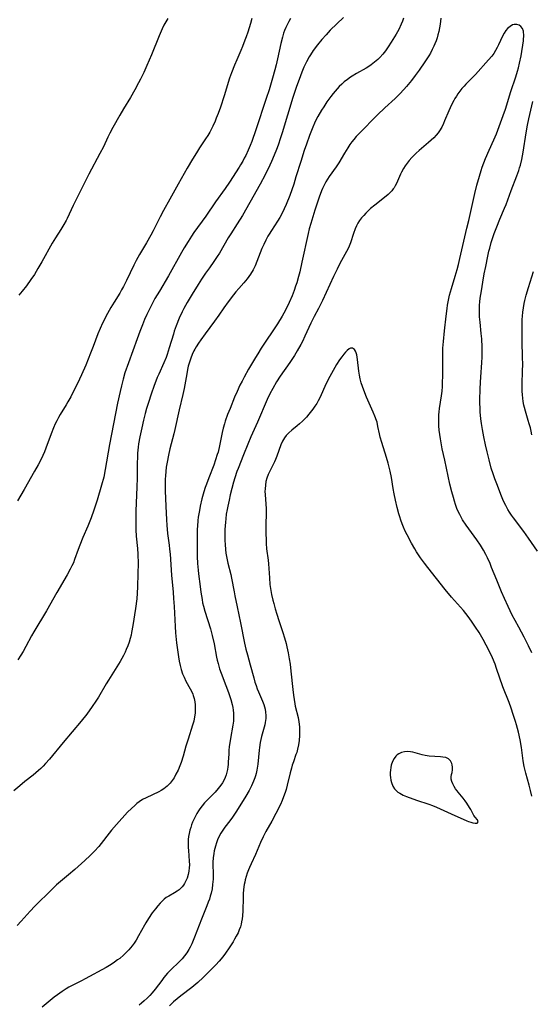
# Model space of a CAD drawing. Units: inches. Extents: x 2024050 to 2029458, y 194531 to 199953.
# Drawn here: x 2026104 to 2026211, y 195072 to 195278 of the extents above; entities that cross this region are included whole.
import ezdxf

# ---------------------------------------------------------------- set-up
doc = ezdxf.new("R2010")
doc.units = ezdxf.units.IN
doc.header["$MEASUREMENT"] = 0
doc.layers.add('c_11_T14S_R17E', color=44, linetype='Continuous')

msp = doc.modelspace()

# ---------------------------------------------------------------- linework, layer by layer
at = {"layer": 'c_11_T14S_R17E'}
for points in [[(2026171.49, 195278.32, 1008), (2026168.75, 195275.64, 1008), (2026167.86, 195274.71, 1008), (2026166.98, 195273.71, 1008), (2026166.09, 195272.62, 1008), (2026165.2, 195271.41, 1008), (2026164.62, 195270.53, 1008), (2026164.34, 195270.08, 1008), (2026163.78, 195269.06, 1008), (2026163.24, 195267.89, 1008), (2026162.81, 195266.86, 1008), (2026162.23, 195265.36, 1008), (2026161.71, 195263.91, 1008), (2026160.96, 195261.61, 1008), (2026158.71, 195254.18, 1008), (2026158.38, 195253.16, 1008), (2026157.87, 195251.64, 1008), (2026157.52, 195250.69, 1008), (2026157.04, 195249.5, 1008), (2026156.47, 195248.18, 1008), (2026156.11, 195247.42, 1008), (2026155.14, 195245.44, 1008), (2026154.1, 195243.47, 1008), (2026151.96, 195239.6, 1008), (2026150.39, 195236.88, 1008), (2026149.34, 195235.18, 1008), (2026147.97, 195233.06, 1008), (2026147.43, 195232.21, 1008), (2026145.6, 195229.06, 1008), (2026145.14, 195228.32, 1008), (2026144.45, 195227.3, 1008), (2026143.5, 195225.99, 1008), (2026142.72, 195224.87, 1008), (2026141.86, 195223.58, 1008), (2026141.14, 195222.45, 1008), (2026139.93, 195220.48, 1008), (2026138.89, 195218.72, 1008), (2026138.19, 195217.45, 1008), (2026137.85, 195216.8, 1008), (2026137.21, 195215.44, 1008), (2026136.57, 195213.86, 1008), (2026136.17, 195212.74, 1008), (2026135.98, 195212.13, 1008), (2026135.13, 195209.23, 1008), (2026134.7, 195207.88, 1008), (2026134.45, 195207.19, 1008), (2026134.02, 195206.1, 1008), (2026132.92, 195203.71, 1008), (2026132.63, 195203.04, 1008), (2026132.34, 195202.31, 1008), (2026132, 195201.39, 1008), (2026131.36, 195199.54, 1008), (2026130.78, 195197.79, 1008), (2026130.4, 195196.55, 1008), (2026130.1, 195195.5, 1008), (2026129.75, 195194.15, 1008), (2026129.38, 195192.55, 1008), (2026128.98, 195190.63, 1008), (2026128.73, 195189.19, 1008), (2026128.63, 195188.46, 1008), (2026128.52, 195187.25, 1008), (2026128.47, 195186.41, 1008), (2026128.44, 195185.15, 1008), (2026128.4, 195182.05, 1008), (2026128.36, 195180.15, 1008), (2026128.14, 195175.15, 1008), (2026128.11, 195173.62, 1008), (2026128.11, 195172.69, 1008), (2026128.16, 195171.23, 1008), (2026128.24, 195169.87, 1008), (2026128.46, 195167.29, 1008), (2026128.54, 195166.13, 1008), (2026128.61, 195164.16, 1008), (2026128.59, 195162.07, 1008), (2026128.52, 195159.27, 1008), (2026128.45, 195157.98, 1008), (2026128.34, 195156.8, 1008), (2026128.07, 195154.73, 1008), (2026127.52, 195151.21, 1008), (2026127.25, 195149.71, 1008), (2026127.14, 195149.21, 1008), (2026126.95, 195148.47, 1008), (2026126.72, 195147.71, 1008), (2026126.45, 195146.95, 1008), (2026126.15, 195146.19, 1008), (2026125.89, 195145.61, 1008), (2026125.59, 195144.95, 1008), (2026125.25, 195144.3, 1008), (2026124.89, 195143.64, 1008), (2026124.21, 195142.53, 1008), (2026122.43, 195139.78, 1008), (2026121.94, 195138.99, 1008), (2026120.32, 195136.2, 1008), (2026119.81, 195135.37, 1008), (2026119.05, 195134.25, 1008), (2026117.89, 195132.69, 1008), (2026116.74, 195131.23, 1008), (2026112.97, 195126.72, 1008), (2026110.1, 195123.24, 1008), (2026109.31, 195122.34, 1008), (2026108.8, 195121.81, 1008), (2026108.28, 195121.3, 1008), (2026107.8, 195120.86, 1008), (2026106.68, 195119.92, 1008), (2026104.96, 195118.56, 1008), (2026103.93, 195117.71, 1008), (2026102.68, 195116.63, 1008)], [(2026184.07, 195278.18, 1006), (2026183.83, 195277.53, 1006), (2026183.56, 195276.88, 1006), (2026183.05, 195275.82, 1006), (2026182.51, 195274.85, 1006), (2026181.49, 195273.15, 1006), (2026180.87, 195272.19, 1006), (2026180.27, 195271.33, 1006), (2026179.72, 195270.62, 1006), (2026179.12, 195269.95, 1006), (2026178.67, 195269.51, 1006), (2026178, 195268.93, 1006), (2026177.3, 195268.4, 1006), (2026176.77, 195268.03, 1006), (2026176.22, 195267.69, 1006), (2026174.22, 195266.59, 1006), (2026173.33, 195266.06, 1006), (2026172.97, 195265.82, 1006), (2026172.32, 195265.34, 1006), (2026171.68, 195264.83, 1006), (2026171.14, 195264.35, 1006), (2026170.62, 195263.85, 1006), (2026170.18, 195263.38, 1006), (2026169.34, 195262.41, 1006), (2026168.84, 195261.76, 1006), (2026168.06, 195260.67, 1006), (2026167.38, 195259.64, 1006), (2026166.92, 195258.91, 1006), (2026166.18, 195257.63, 1006), (2026165.9, 195257.09, 1006), (2026165.47, 195256.19, 1006), (2026165.13, 195255.41, 1006), (2026164.42, 195253.61, 1006), (2026163.77, 195251.82, 1006), (2026163.33, 195250.51, 1006), (2026162.58, 195248.17, 1006), (2026161.59, 195244.96, 1006), (2026161.11, 195243.45, 1006), (2026160.27, 195241.08, 1006), (2026159.55, 195239.24, 1006), (2026159.14, 195238.31, 1006), (2026158.84, 195237.7, 1006), (2026158.19, 195236.51, 1006), (2026157.72, 195235.73, 1006), (2026156.48, 195233.8, 1006), (2026155.98, 195232.99, 1006), (2026155.72, 195232.56, 1006), (2026155.28, 195231.73, 1006), (2026154.86, 195230.88, 1006), (2026154.48, 195230.01, 1006), (2026153.42, 195227.26, 1006), (2026153.06, 195226.42, 1006), (2026152.65, 195225.57, 1006), (2026152.12, 195224.64, 1006), (2026151.4, 195223.66, 1006), (2026150.69, 195222.83, 1006), (2026149.63, 195221.64, 1006), (2026149.06, 195220.96, 1006), (2026148.56, 195220.34, 1006), (2026147.42, 195218.83, 1006), (2026146.53, 195217.61, 1006), (2026145.48, 195216.05, 1006), (2026144.59, 195214.79, 1006), (2026142.59, 195212.15, 1006), (2026141.69, 195210.91, 1006), (2026141.2, 195210.19, 1006), (2026140.75, 195209.47, 1006), (2026140.48, 195208.99, 1006), (2026140.29, 195208.62, 1006), (2026139.94, 195207.85, 1006), (2026139.62, 195207.07, 1006), (2026139.28, 195206.06, 1006), (2026139.09, 195205.39, 1006), (2026138.93, 195204.71, 1006), (2026138.76, 195203.84, 1006), (2026138.21, 195200.77, 1006), (2026137.94, 195199.48, 1006), (2026137.2, 195196.29, 1006), (2026136.29, 195192.17, 1006), (2026136.07, 195191.24, 1006), (2026135.23, 195188.11, 1006), (2026134.94, 195186.82, 1006), (2026134.67, 195185.37, 1006), (2026134.51, 195184.32, 1006), (2026134.39, 195183.4, 1006), (2026134.31, 195182.48, 1006), (2026134.27, 195181.81, 1006), (2026134.25, 195180.99, 1006), (2026134.28, 195179.34, 1006), (2026134.44, 195176.16, 1006), (2026134.57, 195173.26, 1006), (2026134.63, 195172.2, 1006), (2026134.79, 195170.42, 1006), (2026135.09, 195167.99, 1006), (2026135.19, 195167.14, 1006), (2026135.28, 195166.14, 1006), (2026135.59, 195161.7, 1006), (2026135.91, 195158.15, 1006), (2026136.02, 195156.83, 1006), (2026136.12, 195155.15, 1006), (2026136.35, 195151.02, 1006), (2026136.45, 195149.66, 1006), (2026136.65, 195147.59, 1006), (2026136.88, 195145.65, 1006), (2026137.02, 195144.67, 1006), (2026137.19, 195143.71, 1006), (2026137.38, 195142.84, 1006), (2026137.62, 195141.97, 1006), (2026137.91, 195141.11, 1006), (2026138.22, 195140.4, 1006), (2026138.62, 195139.57, 1006), (2026139.49, 195137.97, 1006), (2026139.88, 195137.17, 1006), (2026140.02, 195136.84, 1006), (2026140.13, 195136.54, 1006), (2026140.31, 195135.91, 1006), (2026140.44, 195135.27, 1006), (2026140.52, 195134.62, 1006), (2026140.56, 195134.1, 1006), (2026140.55, 195133.6, 1006), (2026140.5, 195132.85, 1006), (2026140.4, 195132.09, 1006), (2026140.23, 195131.22, 1006), (2026140, 195130.38, 1006), (2026139.07, 195127.44, 1006), (2026138.62, 195125.98, 1006), (2026138.01, 195123.86, 1006), (2026137.59, 195122.55, 1006), (2026137.33, 195121.85, 1006), (2026136.95, 195120.96, 1006), (2026136.53, 195120.11, 1006), (2026136.12, 195119.38, 1006), (2026135.75, 195118.8, 1006), (2026135.33, 195118.27, 1006), (2026134.71, 195117.61, 1006), (2026134, 195117.04, 1006), (2026133.43, 195116.68, 1006), (2026132.97, 195116.43, 1006), (2026130.28, 195115.16, 1006), (2026129.57, 195114.79, 1006), (2026128.82, 195114.3, 1006), (2026128.36, 195113.96, 1006), (2026127.91, 195113.59, 1006), (2026127.25, 195112.97, 1006), (2026126.42, 195112.14, 1006), (2026124.12, 195109.61, 1006), (2026123.09, 195108.42, 1006), (2026122.59, 195107.81, 1006), (2026120.91, 195105.64, 1006), (2026120.39, 195105, 1006), (2026119.53, 195104.04, 1006), (2026118.61, 195103.12, 1006), (2026117.51, 195102.1, 1006), (2026115.38, 195100.2, 1006), (2026114.11, 195099.1, 1006), (2026111.6, 195096.97, 1006), (2026110.58, 195096.03, 1006), (2026107.04, 195092.53, 1006), (2026106.06, 195091.49, 1006), (2026104.17, 195089.39, 1006), (2026103.36, 195088.51, 1006)], [(2026152.38, 195278.07, 1012), (2026152.07, 195277.07, 1012), (2026151.52, 195275.25, 1012), (2026151.19, 195274.25, 1012), (2026150.93, 195273.53, 1012), (2026150.44, 195272.26, 1012), (2026150.09, 195271.41, 1012), (2026149.21, 195269.43, 1012), (2026148.75, 195268.34, 1012), (2026148.1, 195266.7, 1012), (2026147.72, 195265.59, 1012), (2026146.6, 195261.95, 1012), (2026145.8, 195259.57, 1012), (2026145.32, 195258.24, 1012), (2026144.93, 195257.23, 1012), (2026144.69, 195256.65, 1012), (2026144.19, 195255.55, 1012), (2026143.93, 195255.03, 1012), (2026143.57, 195254.34, 1012), (2026143.16, 195253.65, 1012), (2026142.72, 195252.97, 1012), (2026141.44, 195251.05, 1012), (2026140.79, 195250.04, 1012), (2026139.95, 195248.66, 1012), (2026138.85, 195246.78, 1012), (2026137.01, 195243.44, 1012), (2026135.24, 195240.32, 1012), (2026133.94, 195237.94, 1012), (2026133.25, 195236.64, 1012), (2026131.75, 195233.71, 1012), (2026131.26, 195232.78, 1012), (2026130.35, 195231.2, 1012), (2026128.9, 195228.74, 1012), (2026128.2, 195227.5, 1012), (2026127.73, 195226.55, 1012), (2026126.2, 195223.32, 1012), (2026125.55, 195222.04, 1012), (2026125.16, 195221.34, 1012), (2026124.77, 195220.68, 1012), (2026123.61, 195218.81, 1012), (2026122.94, 195217.68, 1012), (2026121.87, 195215.76, 1012), (2026121.5, 195215.05, 1012), (2026121.19, 195214.42, 1012), (2026120.69, 195213.27, 1012), (2026120.23, 195212.14, 1012), (2026119.26, 195209.53, 1012), (2026118.71, 195208.14, 1012), (2026117.67, 195205.64, 1012), (2026116.78, 195203.6, 1012), (2026115.94, 195201.81, 1012), (2026115.15, 195200.21, 1012), (2026114.54, 195199.03, 1012), (2026113.97, 195197.98, 1012), (2026113.59, 195197.3, 1012), (2026112.36, 195195.28, 1012), (2026112, 195194.65, 1012), (2026111.65, 195194, 1012), (2026111.33, 195193.34, 1012), (2026110.95, 195192.5, 1012), (2026110.45, 195191.27, 1012), (2026109.35, 195188.25, 1012), (2026109.05, 195187.5, 1012), (2026108.72, 195186.74, 1012), (2026108.35, 195185.97, 1012), (2026107.74, 195184.79, 1012), (2026107, 195183.45, 1012), (2026104.83, 195179.66, 1012), (2026103.4, 195177.23, 1012)], [(2026160.46, 195278.08, 1010), (2026160.12, 195277.49, 1010), (2026159.8, 195276.89, 1010), (2026159.49, 195276.23, 1010), (2026159.2, 195275.56, 1010), (2026159.01, 195275.05, 1010), (2026158.74, 195274.19, 1010), (2026158.41, 195272.9, 1010), (2026157.74, 195269.69, 1010), (2026157.44, 195268.41, 1010), (2026157.17, 195267.36, 1010), (2026156.69, 195265.6, 1010), (2026155.97, 195263.19, 1010), (2026155.38, 195261.37, 1010), (2026153.17, 195254.83, 1010), (2026152.34, 195252.41, 1010), (2026152, 195251.51, 1010), (2026151.59, 195250.54, 1010), (2026151.09, 195249.44, 1010), (2026150.8, 195248.86, 1010), (2026150.49, 195248.29, 1010), (2026150.03, 195247.49, 1010), (2026149.72, 195246.99, 1010), (2026147.68, 195243.9, 1010), (2026146.78, 195242.58, 1010), (2026144.78, 195239.76, 1010), (2026142.76, 195236.8, 1010), (2026140.28, 195233.33, 1010), (2026139.76, 195232.56, 1010), (2026139.09, 195231.5, 1010), (2026138.25, 195230.12, 1010), (2026137.7, 195229.17, 1010), (2026135, 195224.3, 1010), (2026133.06, 195221.12, 1010), (2026132.14, 195219.53, 1010), (2026131.25, 195217.87, 1010), (2026130.43, 195216.18, 1010), (2026129.96, 195215.14, 1010), (2026129.51, 195214.07, 1010), (2026128.95, 195212.65, 1010), (2026128.39, 195211.14, 1010), (2026126.59, 195206.14, 1010), (2026125.88, 195203.99, 1010), (2026125.48, 195202.66, 1010), (2026125.13, 195201.33, 1010), (2026124.85, 195200.15, 1010), (2026124.32, 195197.67, 1010), (2026122.67, 195189.04, 1010), (2026121.77, 195183.79, 1010), (2026121.44, 195182.22, 1010), (2026121, 195180.55, 1010), (2026120.05, 195177.38, 1010), (2026119.38, 195175.33, 1010), (2026118.81, 195173.72, 1010), (2026118.1, 195171.95, 1010), (2026117.09, 195169.58, 1010), (2026116.45, 195168.02, 1010), (2026116.11, 195167.1, 1010), (2026115.36, 195164.97, 1010), (2026115.1, 195164.32, 1010), (2026114.79, 195163.65, 1010), (2026114.46, 195162.99, 1010), (2026113.79, 195161.78, 1010), (2026111.64, 195158.1, 1010), (2026109.46, 195154.27, 1010), (2026106.81, 195149.84, 1010), (2026106.36, 195149.04, 1010), (2026105.19, 195146.79, 1010), (2026104.63, 195145.78, 1010), (2026104.14, 195144.99, 1010), (2026103.47, 195144.05, 1010)], [(2026134.85, 195278.1, 1014), (2026134.42, 195277.42, 1014), (2026134.01, 195276.68, 1014), (2026133.64, 195275.91, 1014), (2026133, 195274.45, 1014), (2026131.4, 195270.5, 1014), (2026130.47, 195268.3, 1014), (2026129.81, 195266.83, 1014), (2026129.12, 195265.39, 1014), (2026128.73, 195264.61, 1014), (2026127.96, 195263.21, 1014), (2026127.01, 195261.56, 1014), (2026125.56, 195259.18, 1014), (2026124.78, 195257.86, 1014), (2026123.36, 195255.28, 1014), (2026122.73, 195254.09, 1014), (2026122.33, 195253.29, 1014), (2026121.37, 195251.24, 1014), (2026120.66, 195249.84, 1014), (2026118.33, 195245.55, 1014), (2026117.83, 195244.58, 1014), (2026116.55, 195241.94, 1014), (2026115.06, 195239.02, 1014), (2026113.8, 195236.3, 1014), (2026113.58, 195235.86, 1014), (2026113.12, 195235.01, 1014), (2026112.51, 195234.01, 1014), (2026111.37, 195232.27, 1014), (2026110.66, 195231.1, 1014), (2026108.52, 195227.2, 1014), (2026107.71, 195225.8, 1014), (2026106.95, 195224.6, 1014), (2026106.22, 195223.51, 1014), (2026105.29, 195222.22, 1014), (2026104.43, 195221.12, 1014), (2026103.68, 195220.22, 1014)], [(2026191.86, 195278.14, 1004), (2026191.69, 195276.94, 1004), (2026191.56, 195276.13, 1004), (2026191.39, 195275.34, 1004), (2026191.23, 195274.7, 1004), (2026191.05, 195274.06, 1004), (2026190.85, 195273.44, 1004), (2026190.62, 195272.82, 1004), (2026190.4, 195272.32, 1004), (2026190.05, 195271.58, 1004), (2026189.65, 195270.87, 1004), (2026189.3, 195270.27, 1004), (2026188.51, 195269.05, 1004), (2026187.31, 195267.29, 1004), (2026186.49, 195266.15, 1004), (2026185.72, 195265.14, 1004), (2026184.7, 195263.89, 1004), (2026184.13, 195263.24, 1004), (2026183.28, 195262.32, 1004), (2026182.31, 195261.36, 1004), (2026180.17, 195259.4, 1004), (2026178.64, 195257.93, 1004), (2026174.8, 195254.07, 1004), (2026174.18, 195253.41, 1004), (2026173.68, 195252.83, 1004), (2026173.26, 195252.3, 1004), (2026172.86, 195251.75, 1004), (2026172.39, 195251.05, 1004), (2026171.71, 195249.95, 1004), (2026170.53, 195247.94, 1004), (2026169.98, 195247.1, 1004), (2026168.5, 195245.04, 1004), (2026168.15, 195244.52, 1004), (2026167.81, 195243.94, 1004), (2026167.44, 195243.24, 1004), (2026167.11, 195242.52, 1004), (2026166.92, 195242.06, 1004), (2026166.42, 195240.73, 1004), (2026165.53, 195238.03, 1004), (2026164.67, 195235.22, 1004), (2026164.35, 195234.1, 1004), (2026164.1, 195233.12, 1004), (2026162.82, 195227.16, 1004), (2026162.36, 195225.15, 1004), (2026162.11, 195224.18, 1004), (2026161.74, 195222.86, 1004), (2026161.51, 195222.15, 1004), (2026161.19, 195221.2, 1004), (2026160.77, 195220.1, 1004), (2026160.17, 195218.71, 1004), (2026159.68, 195217.68, 1004), (2026159.06, 195216.5, 1004), (2026158.71, 195215.88, 1004), (2026157.7, 195214.24, 1004), (2026154.35, 195209.15, 1004), (2026153.61, 195208, 1004), (2026153.12, 195207.21, 1004), (2026151.7, 195204.79, 1004), (2026150.76, 195203.12, 1004), (2026150.32, 195202.3, 1004), (2026149.89, 195201.44, 1004), (2026149.28, 195200.12, 1004), (2026148.77, 195198.95, 1004), (2026147.82, 195196.59, 1004), (2026147.32, 195195.31, 1004), (2026146.83, 195193.94, 1004), (2026146.64, 195193.33, 1004), (2026146.4, 195192.45, 1004), (2026146.19, 195191.56, 1004), (2026145.62, 195188.73, 1004), (2026145.31, 195187.45, 1004), (2026145.16, 195186.93, 1004), (2026144.8, 195185.81, 1004), (2026144.41, 195184.72, 1004), (2026143.39, 195182.08, 1004), (2026142.88, 195180.71, 1004), (2026142.64, 195180.02, 1004), (2026142.36, 195179.12, 1004), (2026141.96, 195177.65, 1004), (2026141.61, 195176.15, 1004), (2026141.42, 195175.22, 1004), (2026141.19, 195173.84, 1004), (2026141.1, 195173.15, 1004), (2026141, 195171.98, 1004), (2026140.96, 195171.31, 1004), (2026140.92, 195170.17, 1004), (2026140.92, 195168.77, 1004), (2026140.95, 195166.52, 1004), (2026140.98, 195165.59, 1004), (2026141.04, 195164.18, 1004), (2026141.16, 195162.75, 1004), (2026141.24, 195161.98, 1004), (2026141.55, 195159.37, 1004), (2026141.71, 195158.18, 1004), (2026141.97, 195156.62, 1004), (2026142.1, 195155.94, 1004), (2026142.26, 195155.27, 1004), (2026142.55, 195154.22, 1004), (2026143.72, 195150.47, 1004), (2026144.09, 195149.09, 1004), (2026144.48, 195147.34, 1004), (2026145, 195144.61, 1004), (2026145.15, 195143.94, 1004), (2026145.31, 195143.27, 1004), (2026145.65, 195142.16, 1004), (2026145.98, 195141.23, 1004), (2026146.96, 195138.63, 1004), (2026147.49, 195137.17, 1004), (2026147.95, 195135.76, 1004), (2026148.25, 195134.66, 1004), (2026148.37, 195134.06, 1004), (2026148.46, 195133.52, 1004), (2026148.52, 195132.88, 1004), (2026148.55, 195132.23, 1004), (2026148.54, 195131.59, 1004), (2026148.51, 195131.2, 1004), (2026148.42, 195130.39, 1004), (2026147.92, 195127.55, 1004), (2026147.66, 195125.81, 1004), (2026147.59, 195125.13, 1004), (2026147.54, 195124.35, 1004), (2026147.46, 195122.65, 1004), (2026147.42, 195122.17, 1004), (2026147.36, 195121.63, 1004), (2026147.28, 195121.1, 1004), (2026147.15, 195120.52, 1004), (2026147, 195119.97, 1004), (2026146.81, 195119.44, 1004), (2026146.51, 195118.81, 1004), (2026146.23, 195118.31, 1004), (2026145.91, 195117.83, 1004), (2026145.37, 195117.12, 1004), (2026144.68, 195116.36, 1004), (2026143.57, 195115.25, 1004), (2026143.03, 195114.68, 1004), (2026142.5, 195114.09, 1004), (2026142, 195113.5, 1004), (2026141.53, 195112.88, 1004), (2026141.24, 195112.44, 1004), (2026140.91, 195111.91, 1004), (2026140.61, 195111.36, 1004), (2026140.19, 195110.5, 1004), (2026140, 195110.05, 1004), (2026139.79, 195109.52, 1004), (2026139.61, 195108.98, 1004), (2026139.44, 195108.4, 1004), (2026139.28, 195107.74, 1004), (2026139.17, 195107.07, 1004), (2026139.1, 195106.47, 1004), (2026139.07, 195105.86, 1004), (2026139.07, 195104.79, 1004), (2026139.11, 195104.18, 1004), (2026139.3, 195101.91, 1004), (2026139.32, 195101.13, 1004), (2026139.3, 195100.56, 1004), (2026139.22, 195099.83, 1004), (2026139.07, 195099.12, 1004), (2026138.85, 195098.41, 1004), (2026138.61, 195097.83, 1004), (2026138.31, 195097.28, 1004), (2026138.07, 195096.92, 1004), (2026137.81, 195096.57, 1004), (2026137.21, 195095.95, 1004), (2026136.78, 195095.63, 1004), (2026136.21, 195095.29, 1004), (2026135.01, 195094.64, 1004), (2026134.51, 195094.31, 1004), (2026134.07, 195093.97, 1004), (2026133.66, 195093.59, 1004), (2026133.25, 195093.18, 1004), (2026132.74, 195092.6, 1004), (2026132.24, 195091.99, 1004), (2026131.57, 195091.1, 1004), (2026130.77, 195089.93, 1004), (2026130.21, 195089.02, 1004), (2026129.94, 195088.53, 1004), (2026128.72, 195086.29, 1004), (2026128.2, 195085.44, 1004), (2026127.79, 195084.81, 1004), (2026127.35, 195084.21, 1004), (2026127.03, 195083.81, 1004), (2026126.7, 195083.42, 1004), (2026126.34, 195083.02, 1004), (2026125.59, 195082.29, 1004), (2026124.78, 195081.6, 1004), (2026124.34, 195081.27, 1004), (2026123.67, 195080.79, 1004), (2026122.98, 195080.34, 1004), (2026121.92, 195079.72, 1004), (2026117.55, 195077.3, 1004), (2026116.79, 195076.9, 1004), (2026114.15, 195075.56, 1004), (2026113.62, 195075.26, 1004), (2026112.75, 195074.71, 1004), (2026111.78, 195074.01, 1004), (2026111.08, 195073.47, 1004), (2026108.55, 195071.38, 1004)], [(2026210.87, 195145.48, 1002), (2026210.17, 195146.98, 1002), (2026209.26, 195148.75, 1002), (2026208.1, 195150.82, 1002), (2026207.34, 195152.23, 1002), (2026206.75, 195153.39, 1002), (2026205.88, 195155.19, 1002), (2026205.12, 195156.86, 1002), (2026204.54, 195158.2, 1002), (2026203.51, 195160.64, 1002), (2026202.45, 195163.31, 1002), (2026202.11, 195164.13, 1002), (2026201.57, 195165.34, 1002), (2026201.24, 195166.01, 1002), (2026200.74, 195166.97, 1002), (2026200.12, 195167.98, 1002), (2026199.33, 195169.13, 1002), (2026197.15, 195172.14, 1002), (2026196.38, 195173.31, 1002), (2026196.07, 195173.84, 1002), (2026195.78, 195174.37, 1002), (2026195.47, 195175.02, 1002), (2026195.19, 195175.69, 1002), (2026194.88, 195176.52, 1002), (2026194.66, 195177.22, 1002), (2026194.45, 195177.94, 1002), (2026194.13, 195179.16, 1002), (2026193.75, 195180.77, 1002), (2026192.65, 195185.73, 1002), (2026192.14, 195188.16, 1002), (2026191.78, 195190.21, 1002), (2026191.64, 195191.15, 1002), (2026191.52, 195192.06, 1002), (2026191.44, 195192.91, 1002), (2026191.39, 195193.76, 1002), (2026191.39, 195194.57, 1002), (2026191.43, 195195.23, 1002), (2026191.49, 195195.89, 1002), (2026191.58, 195196.55, 1002), (2026192, 195199.24, 1002), (2026192.11, 195200.2, 1002), (2026192.18, 195201.19, 1002), (2026192.22, 195202.18, 1002), (2026192.24, 195203.18, 1002), (2026192.26, 195208.42, 1002), (2026192.28, 195209.16, 1002), (2026192.37, 195210.59, 1002), (2026192.57, 195212.79, 1002), (2026192.94, 195215.85, 1002), (2026193.16, 195217.47, 1002), (2026193.26, 195218.14, 1002), (2026193.46, 195219.22, 1002), (2026193.67, 195220.22, 1002), (2026194.05, 195221.68, 1002), (2026194.85, 195224.25, 1002), (2026195.24, 195225.61, 1002), (2026195.51, 195226.65, 1002), (2026195.8, 195227.9, 1002), (2026196.41, 195230.64, 1002), (2026197.3, 195234.24, 1002), (2026197.68, 195235.85, 1002), (2026198.92, 195241.5, 1002), (2026199.35, 195243.25, 1002), (2026199.88, 195245.14, 1002), (2026200.26, 195246.34, 1002), (2026200.5, 195247.04, 1002), (2026201.16, 195248.8, 1002), (2026201.9, 195250.56, 1002), (2026202.89, 195252.7, 1002), (2026203.47, 195254.01, 1002), (2026203.77, 195254.75, 1002), (2026204.33, 195256.25, 1002), (2026204.89, 195257.84, 1002), (2026205.31, 195259.11, 1002), (2026206.44, 195262.81, 1002), (2026207.5, 195265.87, 1002), (2026207.86, 195267.07, 1002), (2026208.04, 195267.75, 1002), (2026208.28, 195268.77, 1002), (2026208.59, 195270.3, 1002), (2026209.07, 195273.4, 1002), (2026209.13, 195273.85, 1002), (2026209.16, 195274.33, 1002), (2026209.16, 195274.8, 1002), (2026209.13, 195275.12, 1002), (2026209.07, 195275.45, 1002), (2026208.87, 195276.01, 1002), (2026208.54, 195276.45, 1002), (2026208.23, 195276.67, 1002), (2026207.71, 195276.84, 1002), (2026207.15, 195276.82, 1002), (2026206.84, 195276.74, 1002), (2026206.29, 195276.45, 1002), (2026205.78, 195276, 1002), (2026205.41, 195275.55, 1002), (2026205.07, 195275.03, 1002), (2026204.72, 195274.37, 1002), (2026203.91, 195272.57, 1002), (2026203.63, 195272.01, 1002), (2026203.28, 195271.38, 1002), (2026202.88, 195270.78, 1002), (2026202.46, 195270.22, 1002), (2026201.79, 195269.43, 1002), (2026199.05, 195266.41, 1002), (2026197.08, 195264.37, 1002), (2026196.69, 195263.96, 1002), (2026196.25, 195263.45, 1002), (2026195.83, 195262.93, 1002), (2026195.39, 195262.33, 1002), (2026195.08, 195261.86, 1002), (2026194.78, 195261.38, 1002), (2026194.53, 195260.92, 1002), (2026194.09, 195260.06, 1002), (2026193.53, 195258.8, 1002), (2026192.63, 195256.67, 1002), (2026192.39, 195256.13, 1002), (2026192.02, 195255.38, 1002), (2026191.55, 195254.58, 1002), (2026191.26, 195254.16, 1002), (2026190.86, 195253.68, 1002), (2026190.36, 195253.15, 1002), (2026189.83, 195252.65, 1002), (2026189.26, 195252.15, 1002), (2026187.33, 195250.51, 1002), (2026186.67, 195249.92, 1002), (2026186.21, 195249.48, 1002), (2026185.76, 195249.03, 1002), (2026185.24, 195248.43, 1002), (2026184.79, 195247.85, 1002), (2026184.4, 195247.29, 1002), (2026184.05, 195246.72, 1002), (2026183.65, 195245.98, 1002), (2026183.44, 195245.56, 1002), (2026182.57, 195243.62, 1002), (2026182.29, 195243.08, 1002), (2026182.06, 195242.7, 1002), (2026181.9, 195242.45, 1002), (2026181.58, 195242.06, 1002), (2026181.22, 195241.67, 1002), (2026180.82, 195241.31, 1002), (2026180.39, 195240.95, 1002), (2026178.04, 195239.1, 1002), (2026177.18, 195238.37, 1002), (2026176.63, 195237.86, 1002), (2026176.17, 195237.41, 1002), (2026175.73, 195236.94, 1002), (2026175.29, 195236.4, 1002), (2026174.88, 195235.84, 1002), (2026174.54, 195235.3, 1002), (2026174.24, 195234.72, 1002), (2026173.97, 195234.14, 1002), (2026173.59, 195233.15, 1002), (2026172.97, 195231.21, 1002), (2026172.71, 195230.51, 1002), (2026172.43, 195229.89, 1002), (2026172.16, 195229.36, 1002), (2026170.77, 195226.84, 1002), (2026170.17, 195225.71, 1002), (2026169.42, 195224.15, 1002), (2026167.12, 195219.12, 1002), (2026166.7, 195218.28, 1002), (2026166.3, 195217.49, 1002), (2026165.4, 195215.82, 1002), (2026164.9, 195214.84, 1002), (2026164.68, 195214.38, 1002), (2026163.46, 195211.66, 1002), (2026162.93, 195210.58, 1002), (2026162.59, 195209.91, 1002), (2026161.87, 195208.62, 1002), (2026161.27, 195207.63, 1002), (2026160.33, 195206.2, 1002), (2026158.31, 195203.31, 1002), (2026157.55, 195202.14, 1002), (2026156.73, 195200.76, 1002), (2026156.11, 195199.6, 1002), (2026155.57, 195198.45, 1002), (2026153.55, 195193.7, 1002), (2026152.15, 195190.66, 1002), (2026151.5, 195189.08, 1002), (2026150.63, 195186.86, 1002), (2026149.5, 195184.02, 1002), (2026149.25, 195183.36, 1002), (2026148.82, 195182.1, 1002), (2026148.56, 195181.18, 1002), (2026147.87, 195178.48, 1002), (2026147.62, 195177.43, 1002), (2026147.33, 195176.15, 1002), (2026147.2, 195175.44, 1002), (2026147.03, 195174.48, 1002), (2026146.91, 195173.51, 1002), (2026146.84, 195172.83, 1002), (2026146.75, 195171.29, 1002), (2026146.74, 195170.17, 1002), (2026146.75, 195168.97, 1002), (2026146.78, 195168.15, 1002), (2026146.87, 195167.06, 1002), (2026146.97, 195166.35, 1002), (2026147.23, 195164.94, 1002), (2026147.39, 195164.21, 1002), (2026147.97, 195161.86, 1002), (2026148.14, 195161.1, 1002), (2026148.67, 195158.2, 1002), (2026148.82, 195157.43, 1002), (2026149.33, 195155.1, 1002), (2026149.97, 195151.72, 1002), (2026150.83, 195147.52, 1002), (2026151.12, 195146.23, 1002), (2026151.44, 195145.05, 1002), (2026152.05, 195142.98, 1002), (2026152.76, 195140.28, 1002), (2026153.02, 195139.38, 1002), (2026153.25, 195138.68, 1002), (2026153.5, 195137.99, 1002), (2026153.75, 195137.35, 1002), (2026154.62, 195135.37, 1002), (2026154.88, 195134.66, 1002), (2026155.02, 195134.21, 1002), (2026155.14, 195133.72, 1002), (2026155.24, 195133.06, 1002), (2026155.29, 195132.39, 1002), (2026155.27, 195131.73, 1002), (2026155.24, 195131.32, 1002), (2026155.17, 195130.91, 1002), (2026155.07, 195130.42, 1002), (2026154.52, 195128.51, 1002), (2026154.38, 195127.96, 1002), (2026154.25, 195127.36, 1002), (2026154.14, 195126.76, 1002), (2026153.98, 195125.71, 1002), (2026153.91, 195125.11, 1002), (2026153.59, 195122.2, 1002), (2026153.39, 195120.98, 1002), (2026153.24, 195120.29, 1002), (2026153.11, 195119.8, 1002), (2026152.97, 195119.33, 1002), (2026152.72, 195118.64, 1002), (2026152.3, 195117.68, 1002), (2026151.79, 195116.7, 1002), (2026151.09, 195115.49, 1002), (2026149.15, 195112.37, 1002), (2026148.75, 195111.74, 1002), (2026148.34, 195111.13, 1002), (2026147.75, 195110.36, 1002), (2026146.72, 195109.05, 1002), (2026146.29, 195108.43, 1002), (2026145.9, 195107.78, 1002), (2026145.49, 195107, 1002), (2026145.23, 195106.4, 1002), (2026144.99, 195105.78, 1002), (2026144.76, 195105.1, 1002), (2026144.62, 195104.6, 1002), (2026144.51, 195104.08, 1002), (2026144.41, 195103.55, 1002), (2026144.3, 195102.66, 1002), (2026144.25, 195101.75, 1002), (2026144.24, 195101.2, 1002), (2026144.28, 195099.28, 1002), (2026144.27, 195098.18, 1002), (2026144.23, 195097.6, 1002), (2026144.18, 195097.03, 1002), (2026144.05, 195096.15, 1002), (2026143.86, 195095.24, 1002), (2026143.69, 195094.6, 1002), (2026143.5, 195093.97, 1002), (2026143.28, 195093.35, 1002), (2026142.98, 195092.56, 1002), (2026141.86, 195089.8, 1002), (2026140.39, 195086.01, 1002), (2026139.81, 195084.62, 1002), (2026139.49, 195083.96, 1002), (2026139.22, 195083.45, 1002), (2026138.8, 195082.79, 1002), (2026138.34, 195082.17, 1002), (2026137.81, 195081.53, 1002), (2026137.24, 195080.93, 1002), (2026135.4, 195079.16, 1002), (2026134.79, 195078.52, 1002), (2026134.02, 195077.61, 1002), (2026133.55, 195077, 1002), (2026132.16, 195075.14, 1002), (2026131.58, 195074.42, 1002), (2026131.07, 195073.84, 1002), (2026130.48, 195073.26, 1002), (2026129.87, 195072.71, 1002), (2026129.33, 195072.25, 1002), (2026128.82, 195071.84, 1002)], [(2026212.02, 195166.75, 1004), (2026210.18, 195169.48, 1004), (2026209.19, 195170.87, 1004), (2026207, 195173.72, 1004), (2026206.6, 195174.29, 1004), (2026206.21, 195174.88, 1004), (2026205.84, 195175.48, 1004), (2026205.4, 195176.3, 1004), (2026205.09, 195176.92, 1004), (2026204.81, 195177.56, 1004), (2026204.39, 195178.55, 1004), (2026203.64, 195180.45, 1004), (2026203.12, 195181.84, 1004), (2026202.77, 195182.87, 1004), (2026202.38, 195184.12, 1004), (2026201.91, 195185.84, 1004), (2026201.51, 195187.51, 1004), (2026201.19, 195188.96, 1004), (2026200.84, 195190.66, 1004), (2026200.56, 195192.2, 1004), (2026200.36, 195193.44, 1004), (2026200.22, 195194.42, 1004), (2026200.07, 195195.89, 1004), (2026200.02, 195196.62, 1004), (2026199.98, 195197.7, 1004), (2026199.98, 195198.38, 1004), (2026200.02, 195200.59, 1004), (2026200.09, 195202.08, 1004), (2026200.16, 195203.14, 1004), (2026200.42, 195206.19, 1004), (2026200.47, 195207.26, 1004), (2026200.48, 195208.08, 1004), (2026200.46, 195209.39, 1004), (2026200.37, 195211.16, 1004), (2026200.28, 195212.21, 1004), (2026200.02, 195214.64, 1004), (2026199.94, 195215.74, 1004), (2026199.91, 195216.54, 1004), (2026199.89, 195217.33, 1004), (2026199.92, 195218.14, 1004), (2026199.97, 195218.85, 1004), (2026200.06, 195219.63, 1004), (2026200.3, 195221.19, 1004), (2026200.59, 195222.95, 1004), (2026200.9, 195224.69, 1004), (2026201.21, 195226.28, 1004), (2026201.64, 195228.38, 1004), (2026201.89, 195229.47, 1004), (2026202.05, 195230.11, 1004), (2026202.38, 195231.29, 1004), (2026203, 195233.15, 1004), (2026203.51, 195234.55, 1004), (2026204.13, 195236.11, 1004), (2026205.15, 195238.47, 1004), (2026205.46, 195239.24, 1004), (2026206.55, 195242.15, 1004), (2026207.73, 195245.2, 1004), (2026208.11, 195246.31, 1004), (2026208.29, 195246.87, 1004), (2026208.45, 195247.44, 1004), (2026208.74, 195248.64, 1004), (2026209.03, 195250.16, 1004), (2026209.65, 195254.21, 1004), (2026209.93, 195255.76, 1004), (2026210.21, 195257.13, 1004), (2026210.62, 195258.96, 1004), (2026211.07, 195260.77, 1004)], [(2026210.86, 195191.09, 1006), (2026210.71, 195191.82, 1006), (2026210.53, 195192.55, 1006), (2026210.31, 195193.37, 1006), (2026210.11, 195194.07, 1006), (2026209.5, 195195.98, 1006), (2026209.28, 195196.76, 1006), (2026209.15, 195197.29, 1006), (2026209.01, 195198.05, 1006), (2026208.93, 195198.74, 1006), (2026208.87, 195199.42, 1006), (2026208.84, 195200.18, 1006), (2026208.84, 195201.78, 1006), (2026208.92, 195204.31, 1006), (2026208.93, 195205.9, 1006), (2026208.91, 195207.17, 1006), (2026208.81, 195210.71, 1006), (2026208.79, 195213.63, 1006), (2026208.83, 195215.15, 1006), (2026208.88, 195215.85, 1006), (2026208.97, 195216.72, 1006), (2026209.09, 195217.59, 1006), (2026209.25, 195218.49, 1006), (2026209.39, 195219.12, 1006), (2026209.68, 195220.27, 1006), (2026210.15, 195221.89, 1006), (2026211.2, 195225.23, 1006)], [(2026210.84, 195115.53, 1000), (2026210.56, 195116.71, 1000), (2026210.28, 195117.82, 1000), (2026209.6, 195120.33, 1000), (2026209.27, 195121.7, 1000), (2026209.06, 195122.89, 1000), (2026208.68, 195125.72, 1000), (2026208.4, 195127.3, 1000), (2026208.03, 195128.89, 1000), (2026207.64, 195130.4, 1000), (2026207.44, 195131.11, 1000), (2026206.97, 195132.59, 1000), (2026206.52, 195133.91, 1000), (2026206.09, 195135.07, 1000), (2026204.81, 195138.39, 1000), (2026203.49, 195142.22, 1000), (2026203.16, 195143.09, 1000), (2026202.6, 195144.44, 1000), (2026202.06, 195145.6, 1000), (2026201.32, 195147.09, 1000), (2026200.67, 195148.28, 1000), (2026199.82, 195149.72, 1000), (2026199.1, 195150.84, 1000), (2026198.24, 195152.1, 1000), (2026197.55, 195153.05, 1000), (2026196.54, 195154.3, 1000), (2026194.1, 195157.11, 1000), (2026192.77, 195158.69, 1000), (2026190.96, 195161.03, 1000), (2026189.15, 195163.3, 1000), (2026188.43, 195164.22, 1000), (2026187.6, 195165.36, 1000), (2026186.79, 195166.58, 1000), (2026186.38, 195167.23, 1000), (2026185.7, 195168.42, 1000), (2026184.78, 195170.17, 1000), (2026184.41, 195170.94, 1000), (2026184.06, 195171.72, 1000), (2026183.76, 195172.47, 1000), (2026183.49, 195173.23, 1000), (2026183.26, 195173.94, 1000), (2026183.07, 195174.57, 1000), (2026182.74, 195175.86, 1000), (2026182.38, 195177.4, 1000), (2026182.1, 195178.7, 1000), (2026181.89, 195179.86, 1000), (2026181.53, 195182.12, 1000), (2026181.25, 195183.45, 1000), (2026180.82, 195185.15, 1000), (2026180.49, 195186.32, 1000), (2026179.53, 195189.46, 1000), (2026179.19, 195190.6, 1000), (2026179.03, 195191.24, 1000), (2026178.71, 195192.8, 1000), (2026178.51, 195193.67, 1000), (2026178.4, 195194.06, 1000), (2026178.09, 195194.98, 1000), (2026177.74, 195195.8, 1000), (2026176.86, 195197.67, 1000), (2026176.3, 195198.96, 1000), (2026175.75, 195200.38, 1000), (2026175.48, 195201.15, 1000), (2026175.23, 195201.93, 1000), (2026175.01, 195202.77, 1000), (2026174.85, 195203.5, 1000), (2026174.71, 195204.39, 1000), (2026174.44, 195206.81, 1000), (2026174.37, 195207.29, 1000), (2026174.27, 195207.79, 1000), (2026174.16, 195208.19, 1000), (2026174.03, 195208.54, 1000), (2026173.81, 195208.9, 1000), (2026173.37, 195209.17, 1000), (2026172.98, 195209.14, 1000), (2026172.71, 195209.01, 1000), (2026172.31, 195208.7, 1000), (2026171.95, 195208.34, 1000), (2026171.59, 195207.93, 1000), (2026171.14, 195207.37, 1000), (2026170.69, 195206.76, 1000), (2026170.02, 195205.73, 1000), (2026169.33, 195204.54, 1000), (2026168.63, 195203.25, 1000), (2026167.92, 195201.79, 1000), (2026167.35, 195200.56, 1000), (2026166.62, 195198.93, 1000), (2026166.25, 195198.17, 1000), (2026165.93, 195197.62, 1000), (2026165.52, 195197.02, 1000), (2026165.09, 195196.43, 1000), (2026164.28, 195195.37, 1000), (2026163.76, 195194.74, 1000), (2026162.97, 195193.9, 1000), (2026162.35, 195193.33, 1000), (2026161.87, 195192.92, 1000), (2026160.75, 195192.03, 1000), (2026160.1, 195191.48, 1000), (2026159.51, 195190.89, 1000), (2026159.16, 195190.43, 1000), (2026158.76, 195189.73, 1000), (2026158.44, 195188.98, 1000), (2026157.58, 195186.6, 1000), (2026157.31, 195185.92, 1000), (2026157.09, 195185.41, 1000), (2026155.8, 195182.78, 1000), (2026155.5, 195181.99, 1000), (2026155.32, 195181.33, 1000), (2026155.19, 195180.55, 1000), (2026155.12, 195179.77, 1000), (2026155.1, 195179.18, 1000), (2026155.13, 195178.57, 1000), (2026155.31, 195176.55, 1000), (2026155.34, 195175.67, 1000), (2026155.34, 195174.81, 1000), (2026155.28, 195172.08, 1000), (2026155.3, 195170.3, 1000), (2026155.33, 195169.23, 1000), (2026155.37, 195168.36, 1000), (2026155.46, 195167.25, 1000), (2026155.77, 195164.87, 1000), (2026155.84, 195164.12, 1000), (2026156.03, 195161.16, 1000), (2026156.16, 195159.79, 1000), (2026156.29, 195158.9, 1000), (2026156.51, 195157.65, 1000), (2026156.78, 195156.47, 1000), (2026156.94, 195155.83, 1000), (2026157.26, 195154.67, 1000), (2026157.59, 195153.54, 1000), (2026158.02, 195152.21, 1000), (2026158.87, 195149.73, 1000), (2026159.21, 195148.6, 1000), (2026159.54, 195147.41, 1000), (2026159.7, 195146.77, 1000), (2026159.96, 195145.51, 1000), (2026160.18, 195144.25, 1000), (2026160.34, 195143.14, 1000), (2026160.51, 195141.66, 1000), (2026160.9, 195137.82, 1000), (2026161.04, 195136.65, 1000), (2026161.18, 195135.72, 1000), (2026161.34, 195134.81, 1000), (2026161.44, 195134.31, 1000), (2026162.02, 195131.97, 1000), (2026162.19, 195131.05, 1000), (2026162.3, 195129.98, 1000), (2026162.34, 195129.28, 1000), (2026162.33, 195128.17, 1000), (2026162.25, 195127.13, 1000), (2026162.12, 195126.23, 1000), (2026161.92, 195125.31, 1000), (2026161.74, 195124.66, 1000), (2026161.59, 195124.2, 1000), (2026161.07, 195122.73, 1000), (2026160.82, 195121.99, 1000), (2026160.64, 195121.4, 1000), (2026160.38, 195120.41, 1000), (2026159.76, 195117.8, 1000), (2026159.53, 195116.93, 1000), (2026159.33, 195116.28, 1000), (2026159.01, 195115.36, 1000), (2026158.69, 195114.58, 1000), (2026158.33, 195113.81, 1000), (2026157.4, 195111.91, 1000), (2026156.53, 195110.26, 1000), (2026155.3, 195108.1, 1000), (2026154.73, 195107.01, 1000), (2026154.2, 195105.84, 1000), (2026153.1, 195103.33, 1000), (2026152.21, 195101.39, 1000), (2026151.85, 195100.59, 1000), (2026151.66, 195100.11, 1000), (2026151.39, 195099.39, 1000), (2026151.18, 195098.73, 1000), (2026151, 195098.06, 1000), (2026150.89, 195097.54, 1000), (2026150.79, 195097.02, 1000), (2026150.65, 195096.01, 1000), (2026150.57, 195095.13, 1000), (2026150.53, 195094.3, 1000), (2026150.48, 195091.57, 1000), (2026150.41, 195090.5, 1000), (2026150.34, 195089.87, 1000), (2026150.24, 195089.25, 1000), (2026150.12, 195088.74, 1000), (2026149.98, 195088.23, 1000), (2026149.75, 195087.59, 1000), (2026149.48, 195086.96, 1000), (2026149.13, 195086.24, 1000), (2026148.76, 195085.59, 1000), (2026148.44, 195085.05, 1000), (2026147.65, 195083.82, 1000), (2026146.89, 195082.71, 1000), (2026146.29, 195081.9, 1000), (2026145.57, 195081.02, 1000), (2026144.84, 195080.23, 1000), (2026142.19, 195077.61, 1000), (2026141.07, 195076.55, 1000), (2026140.67, 195076.2, 1000), (2026139.84, 195075.53, 1000), (2026137.53, 195073.79, 1000), (2026136.77, 195073.17, 1000), (2026136.02, 195072.52, 1000), (2026135.14, 195071.71, 1000)]]:
    msp.add_polyline3d(points, dxfattribs=at)
msp.add_polyline3d([(2026194.18, 195120.46, 998), (2026194.26, 195121.01, 998), (2026194.28, 195121.57, 998), (2026194.22, 195122.04, 998), (2026194.13, 195122.38, 998), (2026193.86, 195122.91, 998), (2026193.44, 195123.32, 998), (2026193.17, 195123.46, 998), (2026192.87, 195123.57, 998), (2026192.29, 195123.68, 998), (2026191.78, 195123.73, 998), (2026189.4, 195123.89, 998), (2026188.6, 195124.01, 998), (2026187.91, 195124.16, 998), (2026185.98, 195124.71, 998), (2026185.51, 195124.8, 998), (2026184.95, 195124.84, 998), (2026184.28, 195124.8, 998), (2026183.64, 195124.65, 998), (2026183.05, 195124.39, 998), (2026182.72, 195124.16, 998), (2026182.46, 195123.91, 998), (2026182.06, 195123.38, 998), (2026181.74, 195122.76, 998), (2026181.48, 195122, 998), (2026181.38, 195121.48, 998), (2026181.31, 195120.96, 998), (2026181.28, 195120.47, 998), (2026181.28, 195119.94, 998), (2026181.32, 195119.42, 998), (2026181.4, 195118.88, 998), (2026181.52, 195118.37, 998), (2026181.8, 195117.63, 998), (2026182.17, 195117.03, 998), (2026182.63, 195116.55, 998), (2026182.88, 195116.35, 998), (2026183.25, 195116.12, 998), (2026183.94, 195115.76, 998), (2026184.7, 195115.45, 998), (2026186.76, 195114.69, 998), (2026189.31, 195113.83, 998), (2026190.11, 195113.54, 998), (2026190.9, 195113.22, 998), (2026191.67, 195112.88, 998), (2026194.02, 195111.8, 998), (2026197.29, 195110.35, 998), (2026197.61, 195110.22, 998), (2026198.08, 195110.05, 998), (2026198.51, 195109.93, 998), (2026199.02, 195109.84, 998), (2026199.44, 195109.9, 998), (2026199.63, 195110.18, 998), (2026199.51, 195110.55, 998), (2026199.01, 195111.13, 998), (2026198.75, 195111.45, 998), (2026198.51, 195111.86, 998), (2026198.07, 195112.75, 998), (2026197.84, 195113.17, 998), (2026197.3, 195114.05, 998), (2026196.93, 195114.57, 998), (2026196.48, 195115.13, 998), (2026195.46, 195116.32, 998), (2026195.24, 195116.6, 998), (2026194.93, 195117.02, 998), (2026194.6, 195117.55, 998), (2026194.32, 195118.07, 998), (2026194.13, 195118.56, 998), (2026194.02, 195119.05, 998), (2026194.02, 195119.54, 998), (2026194.09, 195120.03, 998)], close=True, dxfattribs=at)

doc.saveas('drawing.dxf')
